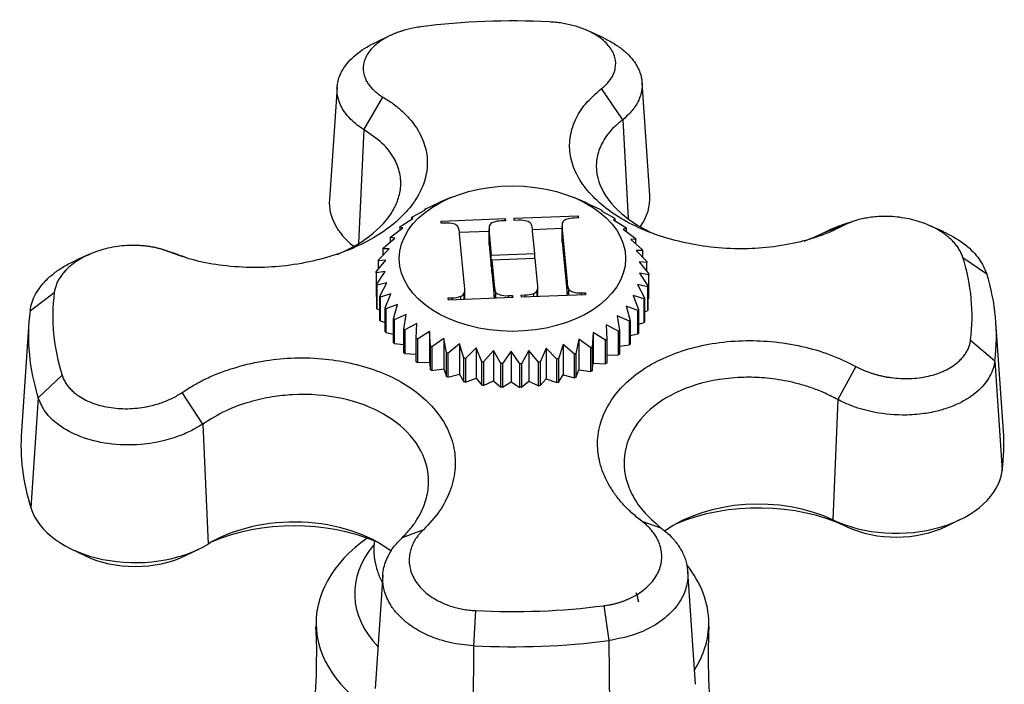
# Model space of a CAD drawing. Units: millimetres. Extents: x 7 to 205, y 17 to 291.
# Drawn here: x 97 to 123, y 71 to 88 of the extents above; entities that cross this region are included whole.
import ezdxf

# ---------------------------------------------------------------- set-up
doc = ezdxf.new("R2010")
doc.units = ezdxf.units.MM
for name, color, linetype in [('12953', 7, 'Continuous'), ('__SSTK_FICHIERS_', 7, 'Continuous'), ('Défaut', 7, 'Continuous')]:
    doc.layers.add(name, color=color, linetype=linetype)

# ---------------------------------------------------------------- blocks, each defined once
blk = doc.blocks.new('SE2')
at = {"layer": '12953', "color": 7, "linetype": 'Continuous'}
for p, q in [((108.571, 83.658), (108.287, 83.539)), ((112.096, 83.522), (111.769, 83.658)), ((107.938, 83.378), (108.252, 83.523)), ((108.252, 83.523), (108.287, 83.538)), ((112.093, 83.523), (112.14, 83.498)), ((112.14, 83.498), (112.455, 83.35)), ((107.584, 83.116), (107.548, 83.141)), ((107.548, 83.141), (107.548, 83.093)), ((107.577, 83.162), (107.896, 83.334)), ((107.896, 83.334), (107.905, 83.361)), ((110.212, 83.12), (111.88, 83.185)), ((111.885, 83.129), (111.782, 83.125)), ((111.88, 83.185), (111.885, 83.129)), ((111.88, 83.129), (111.88, 83.185)), ((112.488, 83.332), (112.491, 83.305)), ((112.491, 83.305), (112.809, 83.129)), ((107.013, 82.642), (107.322, 82.871)), ((107.322, 82.871), (107.242, 82.892)), ((107.242, 82.892), (107.242, 82.812)), ((107.267, 82.915), (107.584, 83.116)), ((108.315, 83.047), (109.985, 83.111)), ((108.321, 82.991), (108.315, 83.047)), ((108.427, 82.995), (108.321, 82.991)), ((109.991, 83.056), (109.885, 83.052)), ((109.985, 83.111), (109.991, 83.056)), ((109.985, 83.056), (109.985, 83.111)), ((110.217, 83.065), (110.212, 83.12)), ((110.321, 83.068), (110.217, 83.065)), ((111.457, 82.919), (111.457, 82.612)), ((112.838, 83.108), (112.796, 83.083)), ((112.796, 83.083), (113.112, 82.878)), ((112.838, 83.056), (112.838, 83.108)), ((107.116, 82.606), (106.994, 82.617)), ((106.994, 82.617), (106.994, 82.5)), ((108.791, 82.759), (109.561, 82.789)), ((108.924, 81.362), (108.798, 82.713)), ((109.561, 82.845), (109.561, 82.539)), ((109.566, 82.743), (109.621, 82.161)), ((109.566, 82.436), (109.566, 82.743)), ((110.688, 82.832), (111.457, 82.862)), ((110.749, 82.205), (110.695, 82.786)), ((111.463, 82.816), (111.589, 81.465)), ((111.463, 82.51), (111.463, 82.816)), ((113.136, 82.854), (113.05, 82.835)), ((113.05, 82.835), (113.357, 82.602)), ((113.136, 82.77), (113.136, 82.854)), ((106.821, 82.35), (107.116, 82.606)), ((109.566, 82.436), (109.621, 81.855)), ((111.463, 82.51), (111.589, 81.159)), ((113.376, 82.577), (113.248, 82.567)), ((113.248, 82.567), (113.541, 82.307)), ((113.376, 82.454), (113.376, 82.577)), ((106.694, 82.043), (106.969, 82.325)), ((106.969, 82.325), (106.807, 82.324)), ((106.807, 82.324), (106.807, 82.159)), ((109.621, 82.161), (110.749, 82.205)), ((109.621, 81.855), (109.621, 82.161)), ((110.749, 82.071), (110.749, 82.205)), ((113.554, 82.281), (113.387, 82.284)), ((113.387, 82.284), (113.658, 81.999)), ((113.554, 82.109), (113.554, 82.281)), ((106.634, 81.728), (106.884, 82.033)), ((106.884, 82.033), (106.686, 82.016)), ((106.686, 82.016), (106.686, 81.791)), ((109.621, 81.855), (109.633, 81.855)), ((110.761, 82.072), (109.633, 82.028)), ((109.633, 82.028), (109.692, 81.392)), ((109.633, 81.722), (109.633, 82.028)), ((110.821, 81.436), (110.761, 82.072)), ((113.665, 81.972), (113.462, 81.992)), ((113.462, 81.992), (113.708, 81.683)), ((113.665, 81.737), (113.665, 81.972)), ((106.864, 81.737), (106.633, 81.7)), ((106.633, 81.7), (106.633, 81.087)), ((106.644, 81.41), (106.864, 81.737)), ((109.633, 81.722), (109.692, 81.086)), ((113.709, 81.655), (113.474, 81.695)), ((113.474, 81.695), (113.689, 81.366)), ((113.709, 81.043), (113.709, 81.655)), ((106.644, 80.798), (106.644, 81.41)), ((106.907, 81.442), (106.648, 81.383)), ((106.648, 81.383), (106.648, 80.77)), ((106.722, 81.097), (106.907, 81.442)), ((109.692, 81.086), (109.692, 81.392)), ((111.589, 81.159), (111.589, 81.465)), ((113.684, 81.338), (113.421, 81.401)), ((113.421, 81.401), (113.601, 81.054)), ((113.684, 80.726), (113.684, 81.338)), ((113.689, 81.366), (113.689, 80.753)), ((106.633, 81.087), (106.644, 81.08)), ((106.722, 80.484), (106.722, 81.097)), ((107.014, 81.153), (106.732, 81.07)), ((106.867, 80.794), (107.014, 81.153)), ((108.829, 81.006), (108.829, 81.094)), ((108.917, 81.01), (108.917, 81.171)), ((108.93, 81.01), (108.93, 81.26)), ((109.737, 81.041), (109.737, 81.196)), ((110.067, 81.11), (110.172, 81.114)), ((110.067, 81.054), (110.067, 81.11)), ((110.172, 81.114), (110.177, 81.058)), ((110.172, 81.058), (110.172, 81.114)), ((110.399, 81.123), (110.502, 81.127)), ((110.404, 81.067), (110.399, 81.123)), ((112.072, 81.131), (110.404, 81.067)), ((110.502, 81.071), (110.502, 81.127)), ((110.722, 81.079), (110.722, 81.168)), ((110.813, 81.083), (110.813, 81.244)), ((110.827, 81.083), (110.827, 81.333)), ((111.633, 81.114), (111.633, 81.269)), ((111.963, 81.183), (112.067, 81.187)), ((111.963, 81.127), (111.963, 81.183)), ((112.067, 81.187), (112.072, 81.131)), ((112.067, 81.131), (112.067, 81.187)), ((113.591, 81.027), (113.305, 81.114)), ((113.305, 81.114), (113.447, 80.752)), ((106.732, 81.07), (106.732, 80.457)), ((107.183, 80.877), (106.883, 80.768)), ((107.076, 80.506), (107.183, 80.877)), ((108.502, 81.049), (108.608, 81.054)), ((108.507, 80.994), (108.502, 81.049)), ((110.177, 81.058), (108.507, 80.994)), ((108.608, 80.998), (108.608, 81.054)), ((113.431, 80.726), (113.128, 80.84)), ((113.128, 80.84), (113.229, 80.467)), ((113.591, 80.414), (113.591, 81.027)), ((113.601, 81.054), (113.601, 80.441)), ((113.689, 81.031), (113.709, 81.043)), ((106.648, 80.77), (106.722, 80.736)), ((106.867, 80.181), (106.867, 80.794)), ((106.883, 80.768), (106.883, 80.155)), ((107.41, 80.619), (107.098, 80.482)), ((107.346, 80.24), (107.41, 80.619)), ((113.207, 80.443), (112.893, 80.584)), ((112.893, 80.584), (112.951, 80.205)), ((113.431, 80.114), (113.431, 80.726)), ((113.447, 80.752), (113.447, 80.139)), ((113.601, 80.689), (113.684, 80.726)), ((106.732, 80.457), (106.867, 80.412)), ((107.076, 79.893), (107.076, 80.506)), ((107.098, 80.482), (107.098, 79.869)), ((107.69, 80.384), (107.372, 80.218)), ((107.671, 80.001), (107.69, 80.384)), ((112.924, 80.183), (112.606, 80.352)), ((112.606, 80.352), (112.619, 79.97)), ((113.207, 79.83), (113.207, 80.443)), ((113.229, 80.467), (113.229, 79.854)), ((113.447, 80.368), (113.591, 80.414)), ((106.883, 80.155), (107.076, 80.111)), ((107.346, 79.627), (107.346, 80.24)), ((107.372, 80.218), (107.372, 79.605)), ((108.019, 80.175), (107.701, 79.981)), ((108.044, 79.793), (108.019, 80.175)), ((108.019, 80.175), (108.019, 79.384)), ((112.271, 80.149), (112.24, 79.766)), ((112.588, 79.95), (112.271, 80.149)), ((112.271, 80.149), (112.271, 79.357)), ((112.924, 79.57), (112.924, 80.183)), ((112.951, 80.205), (112.951, 79.592)), ((113.229, 80.07), (113.431, 80.114)), ((107.098, 79.869), (107.346, 79.836)), ((107.671, 79.388), (107.671, 80.001)), ((107.701, 79.981), (107.701, 79.369)), ((108.39, 79.999), (108.078, 79.776)), ((108.458, 79.62), (108.39, 79.999)), ((108.39, 79.999), (108.39, 79.208)), ((108.795, 79.857), (108.496, 79.607)), ((108.906, 79.487), (108.795, 79.857)), ((108.795, 79.857), (108.795, 79.066)), ((111.485, 79.84), (111.368, 79.471)), ((111.782, 79.586), (111.485, 79.84)), ((111.485, 79.84), (111.485, 79.049)), ((111.895, 79.977), (111.82, 79.599)), ((112.205, 79.75), (111.895, 79.977)), ((111.895, 79.977), (111.895, 79.186)), ((112.588, 79.338), (112.588, 79.95)), ((112.619, 79.97), (112.619, 79.357)), ((112.951, 79.8), (113.207, 79.83)), ((107.372, 79.605), (107.671, 79.593)), ((108.044, 79.18), (108.044, 79.793)), ((108.078, 79.776), (108.078, 79.164)), ((108.458, 79.008), (108.458, 79.62)), ((108.496, 79.607), (108.496, 78.994)), ((109.227, 79.753), (108.947, 79.477)), ((109.379, 79.394), (109.227, 79.753)), ((109.227, 79.753), (109.227, 78.962)), ((109.677, 79.688), (109.421, 79.388)), ((109.867, 79.345), (109.677, 79.688)), ((109.677, 79.688), (109.677, 78.897)), ((110.137, 79.665), (109.91, 79.343)), ((110.361, 79.34), (110.137, 79.665)), ((110.137, 79.665), (110.137, 78.874)), ((110.598, 79.682), (110.404, 79.342)), ((110.851, 79.379), (110.598, 79.682)), ((110.598, 79.682), (110.598, 78.891)), ((111.05, 79.741), (110.893, 79.385)), ((111.327, 79.462), (111.05, 79.741)), ((111.05, 79.741), (111.05, 78.95)), ((111.782, 78.974), (111.782, 79.586)), ((111.82, 79.599), (111.82, 78.986)), ((112.205, 79.137), (112.205, 79.75)), ((112.24, 79.766), (112.24, 79.154)), ((112.619, 79.562), (112.924, 79.57)), ((107.701, 79.369), (108.019, 79.384)), ((108.019, 79.384), (108.044, 79.18)), ((108.906, 78.874), (108.906, 79.487)), ((108.947, 79.477), (108.947, 78.864)), ((109.379, 78.781), (109.379, 79.394)), ((109.421, 79.388), (109.421, 78.775)), ((109.867, 78.732), (109.867, 79.345)), ((109.91, 79.343), (109.91, 78.73)), ((110.361, 78.727), (110.361, 79.34)), ((110.404, 79.342), (110.404, 78.729)), ((110.851, 78.766), (110.851, 79.379)), ((110.893, 79.385), (110.893, 78.772)), ((111.327, 78.849), (111.327, 79.462)), ((111.368, 79.471), (111.368, 78.858)), ((112.24, 79.154), (112.271, 79.357)), ((112.271, 79.357), (112.588, 79.338)), ((108.078, 79.164), (108.39, 79.208)), ((108.39, 79.208), (108.458, 79.008)), ((108.496, 78.994), (108.795, 79.066)), ((108.795, 79.066), (108.906, 78.874)), ((111.368, 78.858), (111.485, 79.049)), ((111.485, 79.049), (111.782, 78.974)), ((111.82, 78.986), (111.895, 79.186)), ((111.895, 79.186), (112.205, 79.137)), ((108.947, 78.864), (109.227, 78.962)), ((109.227, 78.962), (109.379, 78.781)), ((109.421, 78.775), (109.677, 78.897)), ((109.677, 78.897), (109.867, 78.732)), ((109.91, 78.73), (110.137, 78.874)), ((110.137, 78.874), (110.361, 78.727)), ((110.404, 78.729), (110.598, 78.891)), ((110.598, 78.891), (110.851, 78.766)), ((110.893, 78.772), (111.05, 78.95)), ((111.05, 78.95), (111.327, 78.849))]:
    blk.add_line(p, q, dxfattribs=at)
for centre, radius, start, end in [((108.472, 82.357), 0.64, 74.5451, 94.0382), ((108.589, 82.753), 0.227, 43.3435, 76.3706), ((108.32, 82.709), 0.478, 0.5441, 24.7741), ((109.73, 82.843), 0.181, 111.4065, 149.5219), ((109.889, 82.403), 0.649, 90.3231, 110.3021), ((110.217, 82.782), 0.478, 0.5441, 24.7741), ((111.626, 82.917), 0.181, 111.4065, 149.5219), ((111.783, 82.488), 0.637, 90.1311, 110.4941), ((112.067, 81.47), 0.478, 180.5441, 204.7741), ((108.606, 81.683), 0.629, 270.2433, 290.7765), ((108.77, 81.25), 0.166, 290.5959, 331.5341), ((110.503, 81.737), 0.61, 269.9222, 291.0976), ((110.663, 81.33), 0.173, 290.1061, 330.2331), ((112.067, 81.163), 0.478, 180.5441, 186.0907)]:
    blk.add_arc(centre, radius, start, end, dxfattribs=at)
blk.add_ellipse((110.17, 82.072), major_axis=(2.94, 0), ratio=0.642788, dxfattribs=at)
for points, degree in [([(107.548, 83.141), (107.563, 83.151), (107.577, 83.162)], 2), ([(107.905, 83.361), (107.921, 83.37), (107.938, 83.378)], 2), ([(112.455, 83.35), (112.472, 83.341), (112.488, 83.332)], 2), ([(112.809, 83.129), (112.824, 83.118), (112.838, 83.108)], 2), ([(107.242, 82.892), (107.255, 82.903), (107.267, 82.915)], 2), ([(109.574, 82.935), (109.56, 82.91), (109.557, 82.846), (109.566, 82.743)], 3), ([(111.471, 83.008), (111.456, 82.983), (111.453, 82.919), (111.463, 82.816)], 3), ([(113.112, 82.878), (113.124, 82.866), (113.136, 82.854)], 2), ([(106.994, 82.617), (107.003, 82.63), (107.013, 82.642)], 2), ([(109.561, 82.539), (109.561, 82.511), (109.563, 82.477), (109.566, 82.436)], 3), ([(111.457, 82.612), (111.457, 82.584), (111.459, 82.55), (111.463, 82.51)], 3), ([(113.357, 82.602), (113.367, 82.59), (113.376, 82.577)], 2), ([(106.807, 82.324), (106.814, 82.337), (106.821, 82.35)], 2), ([(113.541, 82.307), (113.547, 82.294), (113.554, 82.281)], 2), ([(106.686, 82.016), (106.69, 82.029), (106.694, 82.043)], 2), ([(113.658, 81.999), (113.662, 81.985), (113.665, 81.972)], 2), ([(106.633, 81.7), (106.633, 81.714), (106.634, 81.728)], 2), ([(113.708, 81.683), (113.709, 81.669), (113.709, 81.655)], 2), ([(106.648, 81.383), (106.646, 81.397), (106.644, 81.41)], 2), ([(108.917, 81.171), (108.931, 81.196), (108.934, 81.259), (108.924, 81.362)], 3), ([(109.692, 81.392), (109.702, 81.287), (109.717, 81.222), (109.737, 81.196)], 3), ([(110.813, 81.244), (110.828, 81.269), (110.831, 81.332), (110.821, 81.436)], 3), ([(113.689, 81.366), (113.687, 81.352), (113.684, 81.338)], 2), ([(106.732, 81.07), (106.727, 81.084), (106.722, 81.097)], 2), ([(109.692, 81.086), (109.694, 81.069), (109.696, 81.054), (109.697, 81.04)], 3), ([(113.601, 81.054), (113.596, 81.04), (113.591, 81.027)], 2), ([(106.648, 80.77), (106.646, 80.784), (106.644, 80.798)], 2), ([(106.883, 80.768), (106.875, 80.781), (106.867, 80.794)], 2), ([(113.447, 80.752), (113.439, 80.739), (113.431, 80.726)], 2), ([(113.689, 80.753), (113.687, 80.739), (113.684, 80.726)], 2), ([(106.732, 80.457), (106.727, 80.471), (106.722, 80.484)], 2), ([(107.098, 80.482), (107.087, 80.494), (107.076, 80.506)], 2), ([(113.229, 80.467), (113.218, 80.455), (113.207, 80.443)], 2), ([(113.601, 80.441), (113.596, 80.427), (113.591, 80.414)], 2), ([(106.883, 80.155), (106.875, 80.168), (106.867, 80.181)], 2), ([(107.372, 80.218), (107.359, 80.229), (107.346, 80.24)], 2), ([(112.951, 80.205), (112.938, 80.194), (112.924, 80.183)], 2), ([(113.447, 80.139), (113.439, 80.126), (113.431, 80.114)], 2), ([(107.098, 79.869), (107.087, 79.881), (107.076, 79.893)], 2), ([(107.701, 79.981), (107.686, 79.991), (107.671, 80.001)], 2), ([(112.619, 79.97), (112.604, 79.96), (112.588, 79.95)], 2), ([(113.229, 79.854), (113.218, 79.842), (113.207, 79.83)], 2), ([(107.372, 79.605), (107.359, 79.616), (107.346, 79.627)], 2), ([(108.078, 79.776), (108.061, 79.785), (108.044, 79.793)], 2), ([(108.496, 79.607), (108.477, 79.614), (108.458, 79.62)], 2), ([(111.82, 79.599), (111.801, 79.593), (111.782, 79.586)], 2), ([(112.24, 79.766), (112.222, 79.758), (112.205, 79.75)], 2), ([(112.951, 79.592), (112.938, 79.581), (112.924, 79.57)], 2), ([(107.701, 79.369), (107.686, 79.378), (107.671, 79.388)], 2), ([(108.947, 79.477), (108.926, 79.482), (108.906, 79.487)], 2), ([(109.421, 79.388), (109.4, 79.391), (109.379, 79.394)], 2), ([(109.91, 79.343), (109.888, 79.344), (109.867, 79.345)], 2), ([(110.404, 79.342), (110.382, 79.341), (110.361, 79.34)], 2), ([(110.893, 79.385), (110.872, 79.382), (110.851, 79.379)], 2), ([(111.368, 79.471), (111.348, 79.466), (111.327, 79.462)], 2), ([(112.619, 79.357), (112.604, 79.347), (112.588, 79.338)], 2), ([(108.078, 79.164), (108.061, 79.172), (108.044, 79.18)], 2), ([(112.24, 79.154), (112.222, 79.145), (112.205, 79.137)], 2), ([(108.496, 78.994), (108.477, 79.001), (108.458, 79.008)], 2), ([(108.947, 78.864), (108.926, 78.869), (108.906, 78.874)], 2), ([(109.421, 78.775), (109.4, 78.778), (109.379, 78.781)], 2), ([(111.368, 78.858), (111.348, 78.854), (111.327, 78.849)], 2), ([(111.82, 78.986), (111.801, 78.98), (111.782, 78.974)], 2), ([(109.91, 78.73), (109.888, 78.731), (109.867, 78.732)], 2), ([(110.404, 78.729), (110.382, 78.728), (110.361, 78.727)], 2), ([(110.893, 78.772), (110.872, 78.769), (110.851, 78.766)], 2)]:
    blk.add_open_spline(points, degree=degree, dxfattribs=at)
for points, knots in [([(110.651, 82.982), (110.631, 83.008), (110.593, 83.029), (110.538, 83.047), (110.483, 83.065), (110.41, 83.072), (110.321, 83.068)], [0, 0, 0, 0, 0.410659, 0.410659, 0.410659, 1, 1, 1, 1]), ([(109.737, 81.196), (109.759, 81.17), (109.796, 81.149), (109.85, 81.131), (109.904, 81.114), (109.977, 81.106), (110.067, 81.11)], [0, 0, 0, 0, 0.410874, 0.410874, 0.410874, 1, 1, 1, 1]), ([(111.633, 81.269), (111.653, 81.244), (111.691, 81.222), (111.746, 81.205), (111.801, 81.187), (111.874, 81.18), (111.963, 81.183)], [0, 0, 0, 0, 0.410659, 0.410659, 0.410659, 1, 1, 1, 1])]:
    blk.add_open_spline(points, degree=3, knots=knots, dxfattribs=at)
at = {"layer": '__SSTK_FICHIERS_', "color": 7, "linetype": 'Continuous'}
for p, q in [((112.534, 87.806), (112.137, 87.991)), ((107.01, 87.876), (106.62, 87.692)), ((105.615, 86.53), (105.415, 83.607)), ((113.035, 85.681), (112.483, 86.491)), ((113.738, 83.715), (113.537, 86.652)), ((106.314, 85.421), (106.806, 86.272)), ((113.035, 85.681), (113.172, 83.118)), ((106.314, 85.42), (106.172, 82.474)), ((118.747, 82.921), (118.215, 82.728)), ((119.091, 83.062), (118.716, 82.939)), ((121.355, 82.773), (121.016, 82.926)), ((99.187, 82.184), (98.857, 82.039)), ((101.453, 82.19), (101.093, 82.303)), ((121.871, 82.102), (122.491, 81.675)), ((97.638, 80.716), (98.268, 81.191)), ((97.61, 80.421), (97.416, 77.591)), ((122.924, 77.591), (122.73, 80.421)), ((122.071, 79.957), (122.702, 79.416)), ((122.702, 79.416), (122.895, 76.57)), ((97.849, 78.457), (98.469, 79.046)), ((119.088, 79.272), (118.619, 78.408)), ((102.124, 77.772), (101.593, 78.597)), ((97.849, 78.457), (97.659, 75.596)), ((118.619, 78.409), (118.496, 75.281)), ((102.124, 77.771), (102.266, 74.655)), ((113.533, 75.245), (114.025, 75.078)), ((118.496, 75.281), (118.856, 75.106)), ((121.444, 75.118), (121.811, 75.297)), ((107.857, 75.026), (107.305, 74.819)), ((98.697, 74.534), (99.063, 74.355)), ((101.677, 74.355), (102.044, 74.534)), ((114.925, 71.009), (114.724, 73.941)), ((106.804, 73.848), (106.602, 70.901)), ((109.21, 72.924), (109.159, 72.011)), ((112.547, 73.053), (112.673, 72.146)), ((112.673, 72.146), (112.712, 69.188)), ((109.159, 72.011), (109.143, 69.05))]:
    blk.add_line(p, q, dxfattribs=at)
for centre, radius, start, end in [((89.05, 71.749), 16.035, 344.7725, 2.7307), ((131.433, 71.765), 16.178, 177.3516, 196.8234)]:
    blk.add_arc(centre, radius, start, end, dxfattribs=at)
for centre, major_axis, start_param, end_param in [((110.17, 80.574), (11.94, 0), 1.490313, 1.771236), ((110.974, 83.637), (-2.767, 0), 2.718752, 3.185582), ((108.179, 83.529), (2.767, 0), 3.097603, 3.832448), ((110.17, 80.574), (-11.94, 0), 3.061109, 3.342032), ((110.17, 80.066), (-12.572, 0), 3.061109, 3.342032), ((110.17, 80.574), (11.94, 0), 3.061109, 3.342032), ((110.17, 80.066), (12.572, 0), 3.061109, 3.342032), ((110.17, 77.23), (12.767, 0), 3.097603, 3.342032), ((110.17, 77.23), (-12.767, 0), 3.061109, 3.185582), ((120.137, 76.713), (-2.767, 0), 0.93579, 3.061109), ((116.557, 73.589), (3.27, 0), 0.93579, 2.410471), ((116.557, 73.1), (3.876, 0), 0.93579, 2.158474), ((100.37, 75.95), (-2.767, 0), 0.20044, 2.325759), ((104.506, 73.124), (-3.27, 0), 3.836449, 5.467352), ((104.506, 72.635), (-3.876, 0), 4.12857, 5.300066), ((120.137, 76.223), (2.16, 0), 4.077382, 5.362072), ((110.17, 72.604), (5.1, 0), 2.403427, 3.994473), ((110.17, 73.37), (4.1, 0), 2.645936, 3.692585), ((100.37, 75.46), (2.16, 0), 4.062706, 5.362072), ((110.17, 72.604), (5.1, 0), 0, 0.478376), ((110.17, 72.91), (-3.3, 0), 3.250147, 3.36727), ((110.17, 80.574), (-11.94, 0), 1.490313, 1.771236), ((110.17, 72.604), (5.1, 0), 5.899723, 6.283185), ((110.17, 80.066), (12.572, 0), 4.631906, 4.912829)]:
    blk.add_ellipse(centre, major_axis=major_axis, ratio=0.642788, start_param=start_param, end_param=end_param, dxfattribs=at)
for points, knots in [([(107.793, 88.095), (107.765, 88.091), (107.711, 88.084), (107.63, 88.07), (107.551, 88.055), (107.473, 88.037), (107.397, 88.017), (107.323, 87.996), (107.25, 87.972), (107.178, 87.947), (107.109, 87.92), (107.041, 87.891), (106.975, 87.86), (106.807, 87.773), (106.569, 87.609), (106.357, 87.341), (106.269, 87.053), (106.31, 86.827), (106.384, 86.673), (106.445, 86.581), (106.518, 86.495), (106.603, 86.415), (106.698, 86.34), (106.77, 86.295), (106.806, 86.272)], [0, 0, 0, 0, 0.021003, 0.041895, 0.0627, 0.083442, 0.104147, 0.12484, 0.145548, 0.166297, 0.187112, 0.208019, 0.229046, 0.250217, 0.375536, 0.499953, 0.626853, 0.749258, 0.793422, 0.836179, 0.877883, 0.918874, 0.959478, 1, 1, 1, 1]), ([(112.483, 86.491), (112.5, 86.505), (112.534, 86.532), (112.582, 86.574), (112.626, 86.618), (112.667, 86.663), (112.704, 86.71), (112.737, 86.758), (112.766, 86.807), (112.791, 86.858), (112.813, 86.91), (112.83, 86.964), (112.859, 87.094), (112.853, 87.307), (112.707, 87.585), (112.443, 87.836), (112.153, 87.991), (111.919, 88.079), (111.771, 88.124), (111.618, 88.162), (111.459, 88.191), (111.296, 88.213), (111.185, 88.22), (111.13, 88.224)], [0, 0, 0, 0, 0.02204, 0.044068, 0.066133, 0.088282, 0.110569, 0.133047, 0.15577, 0.178795, 0.202179, 0.225979, 0.250254, 0.372857, 0.499992, 0.624176, 0.74929, 0.791504, 0.833272, 0.874802, 0.916298, 0.957966, 1, 1, 1, 1]), ([(112.534, 87.807), (112.579, 87.786), (112.714, 87.719), (112.923, 87.593), (113.141, 87.418), (113.347, 87.191), (113.529, 86.862), (113.563, 86.477), (113.434, 86.126), (113.257, 85.875), (113.103, 85.741), (113.035, 85.681)], [0.2693241, 0.2693241, 0.2693241, 0.2693241, 0.3003342, 0.3653861, 0.4320962, 0.5004618, 0.6020572, 0.7500335, 0.8494124, 0.9327331, 1, 1, 1, 1]), ([(106.314, 85.42), (106.255, 85.461), (106.125, 85.547), (105.949, 85.704), (105.787, 85.899), (105.628, 86.198), (105.587, 86.556), (105.725, 86.968), (106.018, 87.334), (106.371, 87.57), (106.585, 87.677), (106.619, 87.693)], [0, 0, 0, 0, 0.049545, 0.1078825, 0.1750183, 0.2509594, 0.3982131, 0.5003096, 0.6358706, 0.7643519, 0.7875309, 0.7875309, 0.7875309, 0.7875309]), ([(118.747, 82.921), (118.645, 82.869), (118.445, 82.768), (118.12, 82.644), (117.788, 82.542), (117.31, 82.428), (116.692, 82.338), (115.904, 82.316), (115.138, 82.382), (114.383, 82.534), (113.686, 82.759), (113.053, 83.059), (112.519, 83.424), (112.106, 83.831), (111.809, 84.277), (111.656, 84.736), (111.644, 85.213), (111.778, 85.666), (112.046, 86.11), (112.334, 86.361), (112.483, 86.491)], [0, 0, 0, 0, 0.033074, 0.064771, 0.095376, 0.125143, 0.191254, 0.250141, 0.315158, 0.375083, 0.43751, 0.49995, 0.562392, 0.624822, 0.684723, 0.749723, 0.808612, 0.874701, 0.935109, 1, 1, 1, 1]), ([(106.806, 86.272), (106.898, 86.214), (107.078, 86.1), (107.304, 85.912), (107.494, 85.719), (107.712, 85.438), (107.899, 85.07), (107.983, 84.596), (107.921, 84.129), (107.713, 83.663), (107.381, 83.227), (106.92, 82.824), (106.347, 82.477), (105.695, 82.199), (104.972, 81.99), (104.219, 81.866), (103.426, 81.826), (102.665, 81.876), (101.911, 82.008), (101.477, 82.164), (101.252, 82.246)], [0, 0, 0, 0, 0.033074, 0.064771, 0.095376, 0.125143, 0.191254, 0.250141, 0.315158, 0.375083, 0.43751, 0.49995, 0.562392, 0.624822, 0.684723, 0.749723, 0.808612, 0.874701, 0.935109, 1, 1, 1, 1]), ([(113.035, 85.681), (112.96, 85.62), (112.815, 85.503), (112.647, 85.312), (112.52, 85.123), (112.431, 84.936), (112.375, 84.756), (112.349, 84.584), (112.346, 84.422), (112.387, 84.057), (112.665, 83.495), (113.296, 82.991), (113.744, 82.764), (113.865, 82.71)], [0, 0, 0, 0, 0.0381073, 0.0743016, 0.1085797, 0.1409385, 0.1713755, 0.1998883, 0.2264748, 0.2511334, 0.3786923, 0.5003655, 0.5427699, 0.5427699, 0.5427699, 0.5427699]), ([(105.613, 82.179), (105.884, 82.291), (106.465, 82.606), (106.964, 83.108), (107.199, 83.573), (107.282, 83.919), (107.262, 84.298), (107.11, 84.692), (106.811, 85.088), (106.484, 85.308), (106.315, 85.42)], [0.4010617, 0.4010617, 0.4010617, 0.4010617, 0.4929405, 0.6166738, 0.6674562, 0.7234956, 0.784784, 0.8513088, 0.923054, 0.9999893, 0.9999893, 0.9999893, 0.9999893]), ([(121.871, 82.102), (121.865, 82.12), (121.853, 82.155), (121.831, 82.207), (121.806, 82.258), (121.777, 82.309), (121.745, 82.359), (121.71, 82.408), (121.671, 82.457), (121.629, 82.504), (121.583, 82.551), (121.535, 82.597), (121.483, 82.641), (121.337, 82.757), (121.06, 82.924), (120.601, 83.086), (120.107, 83.173), (119.715, 83.172), (119.448, 83.142), (119.288, 83.114), (119.138, 83.078), (118.998, 83.033), (118.867, 82.981), (118.787, 82.941), (118.747, 82.921)], [0, 0, 0, 0, 0.021003, 0.041895, 0.0627, 0.083442, 0.104147, 0.12484, 0.145548, 0.166297, 0.187112, 0.208019, 0.229046, 0.250217, 0.375536, 0.499953, 0.626853, 0.749258, 0.793422, 0.836179, 0.877883, 0.918874, 0.959478, 1, 1, 1, 1]), ([(118.215, 82.727), (118.283, 82.763), (118.429, 82.838), (118.603, 82.903), (118.705, 82.936), (118.716, 82.939)], [0, 0, 0, 0, 0.049545, 0.1078825, 0.1145052, 0.1145052, 0.1145052, 0.1145052]), ([(121.356, 82.774), (121.375, 82.765), (121.59, 82.666), (121.948, 82.445), (122.319, 82.073), (122.435, 81.805), (122.491, 81.675)], [0.6230373, 0.6230373, 0.6230373, 0.6230373, 0.6358706, 0.7643519, 0.8857325, 1, 1, 1, 1]), ([(101.252, 82.246), (101.228, 82.255), (101.181, 82.274), (101.107, 82.299), (101.031, 82.323), (100.953, 82.343), (100.872, 82.362), (100.789, 82.378), (100.703, 82.391), (100.615, 82.401), (100.524, 82.409), (100.431, 82.414), (100.207, 82.418), (99.839, 82.391), (99.359, 82.267), (98.928, 82.071), (98.663, 81.869), (98.512, 81.71), (98.435, 81.611), (98.371, 81.509), (98.322, 81.404), (98.286, 81.298), (98.274, 81.227), (98.268, 81.191)], [0, 0, 0, 0, 0.02204, 0.044068, 0.066133, 0.088282, 0.110569, 0.133047, 0.15577, 0.178795, 0.202179, 0.225979, 0.250254, 0.372857, 0.499992, 0.624176, 0.74929, 0.791504, 0.833272, 0.874802, 0.916298, 0.957966, 1, 1, 1, 1]), ([(97.638, 80.716), (97.65, 80.782), (97.674, 80.916), (97.76, 81.117), (97.884, 81.317), (98.051, 81.513), (98.262, 81.699), (98.514, 81.87), (98.722, 81.979), (98.841, 82.032), (98.857, 82.039)], [0, 0, 0, 0, 0.0567406, 0.1151446, 0.1752121, 0.2369423, 0.3003342, 0.3653861, 0.4320962, 0.4426714, 0.4426714, 0.4426714, 0.4426714]), ([(113.533, 75.245), (113.442, 75.319), (113.262, 75.462), (113.036, 75.692), (112.846, 75.925), (112.628, 76.258), (112.441, 76.686), (112.357, 77.225), (112.419, 77.743), (112.627, 78.246), (112.959, 78.706), (113.419, 79.117), (113.992, 79.456), (114.645, 79.71), (115.368, 79.882), (116.121, 79.955), (116.913, 79.931), (117.674, 79.809), (118.428, 79.596), (118.863, 79.382), (119.088, 79.272)], [0, 0, 0, 0, 0.033074, 0.064771, 0.095376, 0.125143, 0.191254, 0.250141, 0.315158, 0.375083, 0.43751, 0.49995, 0.562392, 0.624822, 0.684723, 0.749723, 0.808612, 0.874701, 0.935109, 1, 1, 1, 1]), ([(119.088, 79.272), (119.112, 79.259), (119.159, 79.234), (119.233, 79.199), (119.309, 79.165), (119.387, 79.134), (119.468, 79.105), (119.551, 79.078), (119.637, 79.053), (119.725, 79.031), (119.815, 79.012), (119.909, 78.995), (120.133, 78.961), (120.501, 78.941), (120.981, 79.005), (121.412, 79.148), (121.677, 79.319), (121.827, 79.461), (121.905, 79.552), (121.968, 79.647), (122.018, 79.747), (122.054, 79.85), (122.065, 79.921), (122.071, 79.957)], [0, 0, 0, 0, 0.02204, 0.044068, 0.066133, 0.088282, 0.110569, 0.133047, 0.15577, 0.178795, 0.202179, 0.225979, 0.250254, 0.372857, 0.499992, 0.624176, 0.74929, 0.791504, 0.833272, 0.874802, 0.916298, 0.957966, 1, 1, 1, 1]), ([(101.593, 78.597), (101.695, 78.663), (101.895, 78.793), (102.22, 78.96), (102.552, 79.102), (103.029, 79.268), (103.648, 79.419), (104.436, 79.504), (105.202, 79.49), (105.956, 79.375), (106.653, 79.174), (107.287, 78.882), (107.82, 78.509), (108.234, 78.079), (108.531, 77.595), (108.684, 77.085), (108.696, 76.544), (108.562, 76.019), (108.294, 75.493), (108.006, 75.186), (107.857, 75.026)], [0, 0, 0, 0, 0.033074, 0.064771, 0.095376, 0.125143, 0.191254, 0.250141, 0.315158, 0.375083, 0.43751, 0.49995, 0.562392, 0.624822, 0.684723, 0.749723, 0.808612, 0.874701, 0.935109, 1, 1, 1, 1]), ([(122.702, 79.416), (122.69, 79.351), (122.666, 79.217), (122.58, 79.022), (122.456, 78.832), (122.288, 78.65), (122.078, 78.482), (121.826, 78.331), (121.534, 78.203), (121.193, 78.1), (120.778, 78.023), (120.199, 77.99), (119.552, 78.063), (118.993, 78.227), (118.724, 78.357), (118.619, 78.409)], [0, 0, 0, 0, 0.056741, 0.115145, 0.175213, 0.236943, 0.300336, 0.365388, 0.432098, 0.500464, 0.578136, 0.673846, 0.821537, 0.930289, 1, 1, 1, 1]), ([(98.469, 79.046), (98.475, 79.028), (98.486, 78.993), (98.508, 78.942), (98.534, 78.892), (98.562, 78.842), (98.594, 78.795), (98.63, 78.748), (98.669, 78.702), (98.711, 78.658), (98.756, 78.616), (98.805, 78.574), (98.857, 78.534), (99.003, 78.433), (99.28, 78.295), (99.739, 78.185), (100.233, 78.158), (100.625, 78.21), (100.892, 78.276), (101.052, 78.326), (101.202, 78.383), (101.342, 78.447), (101.473, 78.518), (101.553, 78.571), (101.593, 78.597)], [0, 0, 0, 0, 0.021003, 0.041895, 0.0627, 0.083442, 0.104147, 0.12484, 0.145548, 0.166297, 0.187112, 0.208019, 0.229046, 0.250217, 0.375536, 0.499953, 0.626853, 0.749258, 0.793422, 0.836179, 0.877883, 0.918874, 0.959478, 1, 1, 1, 1]), ([(118.619, 78.409), (118.512, 78.465), (118.303, 78.575), (117.97, 78.706), (117.642, 78.81), (117.321, 78.886), (117.013, 78.94), (116.721, 78.973), (116.447, 78.988), (115.836, 78.99), (114.911, 78.845), (113.887, 78.345), (113.213, 77.613), (113.033, 76.907), (113.109, 76.345), (113.264, 75.934), (113.552, 75.49), (113.862, 75.22), (114.025, 75.077)], [0, 0, 0, 0, 0.038099, 0.074286, 0.108556, 0.140908, 0.171339, 0.199845, 0.226426, 0.251079, 0.378611, 0.500257, 0.621878, 0.749478, 0.800559, 0.859356, 0.925846, 1, 1, 1, 1]), ([(107.305, 74.819), (107.379, 74.896), (107.525, 75.047), (107.692, 75.285), (107.82, 75.517), (107.909, 75.743), (107.964, 75.959), (107.991, 76.162), (107.994, 76.352), (107.953, 76.774), (107.675, 77.401), (106.872, 78.075), (105.759, 78.492), (104.717, 78.572), (103.904, 78.483), (103.317, 78.35), (102.69, 78.124), (102.32, 77.893), (102.124, 77.771)], [0, 0, 0, 0, 0.038099, 0.074286, 0.108556, 0.140908, 0.171339, 0.199845, 0.226426, 0.251079, 0.378611, 0.500257, 0.621878, 0.749478, 0.800559, 0.859356, 0.925846, 1, 1, 1, 1]), ([(102.124, 77.771), (102.058, 77.73), (101.895, 77.628), (101.57, 77.476), (101.104, 77.324), (100.447, 77.214), (99.676, 77.233), (98.939, 77.421), (98.388, 77.719), (98.016, 78.071), (97.903, 78.333), (97.849, 78.457)], [0, 0, 0, 0, 0.049017, 0.119864, 0.212533, 0.327017, 0.485406, 0.631953, 0.766596, 0.889289, 1, 1, 1, 1]), ([(112.547, 73.053), (112.574, 73.056), (112.629, 73.064), (112.709, 73.078), (112.789, 73.095), (112.866, 73.114), (112.943, 73.136), (113.017, 73.16), (113.09, 73.187), (113.161, 73.216), (113.231, 73.247), (113.299, 73.28), (113.365, 73.316), (113.533, 73.417), (113.771, 73.609), (113.982, 73.931), (114.071, 74.278), (114.03, 74.556), (113.955, 74.745), (113.895, 74.859), (113.822, 74.966), (113.737, 75.066), (113.642, 75.159), (113.57, 75.217), (113.533, 75.245)], [0, 0, 0, 0, 0.021003, 0.041895, 0.0627, 0.083442, 0.104147, 0.12484, 0.145548, 0.166297, 0.187112, 0.208019, 0.229046, 0.250217, 0.375536, 0.499953, 0.626853, 0.749258, 0.793422, 0.836179, 0.877883, 0.918874, 0.959478, 1, 1, 1, 1]), ([(107.857, 75.026), (107.84, 75.01), (107.805, 74.976), (107.758, 74.923), (107.714, 74.869), (107.673, 74.814), (107.636, 74.757), (107.603, 74.698), (107.574, 74.637), (107.548, 74.574), (107.527, 74.51), (107.51, 74.444), (107.481, 74.286), (107.487, 74.025), (107.633, 73.687), (107.897, 73.383), (108.186, 73.197), (108.42, 73.092), (108.568, 73.038), (108.722, 72.994), (108.881, 72.96), (109.043, 72.935), (109.154, 72.928), (109.21, 72.924)], [0, 0, 0, 0, 0.02204, 0.044068, 0.066133, 0.088282, 0.110569, 0.133047, 0.15577, 0.178795, 0.202179, 0.225979, 0.250254, 0.372857, 0.499992, 0.624176, 0.74929, 0.791504, 0.833272, 0.874802, 0.916298, 0.957966, 1, 1, 1, 1]), ([(114.025, 75.077), (114.085, 75.031), (114.215, 74.929), (114.391, 74.745), (114.553, 74.517), (114.712, 74.169), (114.753, 73.756), (114.615, 73.282), (114.322, 72.867), (113.848, 72.51), (113.288, 72.259), (112.874, 72.183), (112.673, 72.146)], [0, 0, 0, 0, 0.049545, 0.107882, 0.175018, 0.250959, 0.398213, 0.50031, 0.635871, 0.764352, 0.885732, 1, 1, 1, 1]), ([(106.581, 74.716), (106.575, 74.664), (106.565, 74.509), (106.581, 74.251), (106.653, 73.948), (106.736, 73.75), (106.787, 73.652), (106.789, 73.648)], [0.72895169, 0.72895169, 0.72895169, 0.72895169, 0.73819677, 0.75662561, 0.77496967, 0.79339453, 0.79415321, 0.79415321, 0.79415321, 0.79415321]), ([(109.159, 72.011), (109.056, 72.019), (108.848, 72.035), (108.54, 72.092), (108.236, 72.177), (107.943, 72.292), (107.668, 72.436), (107.417, 72.609), (107.199, 72.809), (106.993, 73.069), (106.811, 73.45), (106.777, 73.894), (106.906, 74.301), (107.083, 74.592), (107.236, 74.749), (107.305, 74.819)], [0, 0, 0, 0, 0.056741, 0.115145, 0.175212, 0.236942, 0.300334, 0.365386, 0.432096, 0.500462, 0.602057, 0.750034, 0.849412, 0.932733, 1, 1, 1, 1])]:
    blk.add_open_spline(points, degree=3, knots=knots, dxfattribs=at)
for points in [[(117.75, 82.529), (117.912, 82.589), (118.064, 82.658), (118.215, 82.727)], [(101.453, 82.189), (101.544, 82.159), (101.633, 82.125), (101.721, 82.092)]]:
    blk.add_open_spline(points, degree=3, dxfattribs=at)

msp = doc.modelspace()

# ---------------------------------------------------------------- block references
at = {"layer": 'Défaut'}
msp.add_blockref('SE2', (0, 0), dxfattribs=at)

doc.saveas('drawing.dxf')
